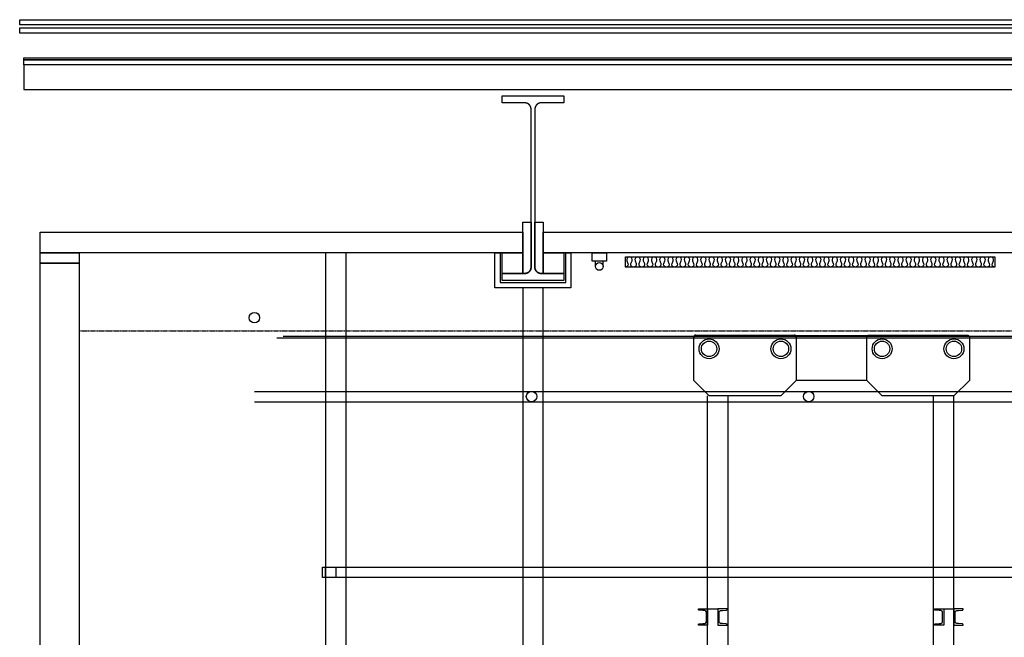
# Model space of a CAD drawing. Units: millimetres. Extents: x 21 to 2771, y -159 to 1139.
# Drawn here: x 21 to 501, y 821 to 1121 of the extents above; entities that cross this region are included whole.
import ezdxf

# ---------------------------------------------------------------- set-up
doc = ezdxf.new("R2010")
doc.units = ezdxf.units.MM
doc.linetypes.add('VECTORWORKS_DASH_06', pattern=[0.529154, 0.3175, -0.105807, 0.035269, -0.070577])
for name, color, linetype in [('00_INT_BLACK_BOX', 161, 'Continuous'), ('00_PASSERELLE__', 161, 'Continuous'), ('00_PONT_MOBILE', 161, 'Continuous'), ('00_REGIE', 161, 'Continuous'), ('00_STRUCTURE_I', 1, 'Continuous'), ('B_TON', 7, 'Continuous'), ('NONE', 7, 'Continuous')]:
    doc.layers.add(name, color=color, linetype=linetype)

msp = doc.modelspace()

# ---------------------------------------------------------------- linework, layer by layer
at = {"layer": '00_INT_BLACK_BOX', "color": 7, "linetype": 'Continuous'}
for points in [[(266.409, 1022.626), (270.484, 1022.626), (270.484, 1000.626), (270.484, 1000.608), (270.484, 1000.59), (270.484, 1000.571), (270.483, 1000.553), (270.483, 1000.535), (270.482, 1000.516), (270.481, 1000.498), (270.48, 1000.479), (270.479, 1000.461), (270.478, 1000.443), (270.477, 1000.424), (270.476, 1000.406), (270.475, 1000.388), (270.473, 1000.369), (270.471, 1000.351), (270.47, 1000.333), (270.468, 1000.314), (270.466, 1000.296), (270.464, 1000.278), (270.462, 1000.259), (270.459, 1000.241), (270.457, 1000.223), (270.454, 1000.205), (270.452, 1000.186), (270.449, 1000.168), (270.446, 1000.15), (270.443, 1000.132), (270.44, 1000.114), (270.437, 1000.096), (270.433, 1000.077), (270.43, 1000.059), (270.426, 1000.041), (270.423, 1000.023), (270.419, 1000.005), (270.415, 999.987), (270.411, 999.969), (270.407, 999.951), (270.403, 999.933), (270.399, 999.916), (270.394, 999.898), (270.39, 999.88), (270.385, 999.862), (270.38, 999.844), (270.375, 999.826), (270.371, 999.809), (270.365, 999.791), (270.36, 999.773), (270.355, 999.756), (270.35, 999.738), (270.344, 999.721), (270.338, 999.703), (270.333, 999.685), (270.327, 999.668), (270.321, 999.651), (270.315, 999.633), (270.309, 999.616), (270.303, 999.599), (270.296, 999.581), (270.29, 999.564), (270.283, 999.547), (270.276, 999.53), (270.27, 999.513), (270.263, 999.495), (270.256, 999.478), (270.249, 999.461), (270.242, 999.444), (270.234, 999.428), (270.227, 999.411), (270.219, 999.394), (270.212, 999.377), (270.204, 999.36), (270.196, 999.344), (270.188, 999.327), (270.18, 999.311), (270.172, 999.294), (270.164, 999.278), (270.156, 999.261), (270.147, 999.245), (270.139, 999.229), (270.13, 999.212), (270.121, 999.196), (270.112, 999.18), (270.104, 999.164), (270.094, 999.148), (270.085, 999.132), (270.076, 999.116), (270.067, 999.1), (270.057, 999.084), (270.048, 999.068), (270.038, 999.053), (270.029, 999.037), (270.019, 999.021), (270.009, 999.006), (269.999, 998.99), (269.989, 998.975), (269.979, 998.96), (269.968, 998.944), (269.958, 998.929), (269.948, 998.914), (269.937, 998.899), (269.926, 998.884), (269.916, 998.869), (269.905, 998.854), (269.894, 998.839), (269.883, 998.824), (269.872, 998.81), (269.861, 998.795), (269.849, 998.781), (269.838, 998.766), (269.826, 998.752), (269.815, 998.737), (269.803, 998.723), (269.792, 998.709), (269.78, 998.695), (269.768, 998.681), (269.756, 998.667), (269.744, 998.653), (269.732, 998.639), (269.719, 998.625), (269.707, 998.612), (269.695, 998.598), (269.682, 998.584), (269.67, 998.571), (269.657, 998.558), (269.644, 998.544), (269.631, 998.531), (269.619, 998.518), (269.606, 998.505), (269.593, 998.492), (269.579, 998.479), (269.566, 998.466), (269.553, 998.453), (269.54, 998.441), (269.526, 998.428), (269.513, 998.416), (269.499, 998.403), (269.485, 998.391), (269.471, 998.379), (269.458, 998.367), (269.444, 998.355), (269.43, 998.343), (269.416, 998.331), (269.402, 998.319), (269.387, 998.307), (269.373, 998.296), (269.359, 998.284), (269.344, 998.273), (269.33, 998.261), (269.315, 998.25), (269.301, 998.239), (269.286, 998.228), (269.271, 998.217), (269.257, 998.206), (269.242, 998.195), (269.227, 998.184), (269.212, 998.173), (269.197, 998.163), (269.181, 998.152), (269.166, 998.142), (269.151, 998.132), (269.136, 998.122), (269.12, 998.111), (269.105, 998.101), (269.089, 998.092), (269.074, 998.082), (269.058, 998.072), (269.042, 998.062), (269.027, 998.053), (269.011, 998.044), (268.995, 998.034), (268.979, 998.025), (268.963, 998.016), (268.947, 998.007), (268.931, 997.998), (268.915, 997.989), (268.898, 997.98), (268.882, 997.972), (268.866, 997.963), (268.849, 997.955), (268.833, 997.946), (268.817, 997.938), (268.8, 997.93), (268.783, 997.922), (268.767, 997.914), (268.75, 997.906), (268.733, 997.899), (268.717, 997.891), (268.7, 997.883), (268.683, 997.876), (268.666, 997.869), (268.649, 997.862), (268.632, 997.854), (268.615, 997.847), (268.598, 997.841), (268.581, 997.834), (268.564, 997.827), (268.547, 997.821), (268.529, 997.814), (268.512, 997.808), (268.495, 997.801), (268.477, 997.795), (268.46, 997.789), (268.443, 997.783), (268.425, 997.777), (268.408, 997.772), (268.39, 997.766), (268.373, 997.761), (268.355, 997.755), (268.337, 997.75), (268.32, 997.745), (268.302, 997.74), (268.284, 997.735), (268.266, 997.73), (268.249, 997.725), (268.231, 997.72), (268.213, 997.716), (268.195, 997.712), (268.177, 997.707), (268.159, 997.703), (268.141, 997.699), (268.123, 997.695), (268.105, 997.691), (268.087, 997.687), (268.069, 997.684), (268.051, 997.68), (268.033, 997.677), (268.015, 997.673), (267.997, 997.67), (267.979, 997.667), (267.961, 997.664), (267.942, 997.661), (267.924, 997.658), (267.906, 997.656), (267.888, 997.653), (267.87, 997.651), (267.851, 997.649), (267.833, 997.646), (267.815, 997.644), (267.796, 997.642), (267.778, 997.64), (267.76, 997.639), (267.741, 997.637), (267.723, 997.636), (267.705, 997.634), (267.686, 997.633), (267.668, 997.632), (267.65, 997.631), (267.631, 997.63), (267.613, 997.629), (267.594, 997.628), (267.576, 997.627), (267.558, 997.627), (267.539, 997.627), (267.521, 997.626), (267.502, 997.626), (267.484, 997.626), (266.409, 997.626)], [(276.409, 1022.626), (276.409, 997.626), (275.334, 997.626), (275.316, 997.626), (275.297, 997.626), (275.279, 997.627), (275.26, 997.627), (275.242, 997.627), (275.224, 997.628), (275.205, 997.629), (275.187, 997.63), (275.168, 997.631), (275.15, 997.632), (275.132, 997.633), (275.113, 997.634), (275.095, 997.636), (275.077, 997.637), (275.058, 997.639), (275.04, 997.64), (275.022, 997.642), (275.003, 997.644), (274.985, 997.646), (274.967, 997.649), (274.948, 997.651), (274.93, 997.653), (274.912, 997.656), (274.894, 997.658), (274.876, 997.661), (274.857, 997.664), (274.839, 997.667), (274.821, 997.67), (274.803, 997.673), (274.785, 997.677), (274.767, 997.68), (274.749, 997.684), (274.731, 997.687), (274.713, 997.691), (274.695, 997.695), (274.677, 997.699), (274.659, 997.703), (274.641, 997.707), (274.623, 997.712), (274.605, 997.716), (274.587, 997.72), (274.569, 997.725), (274.552, 997.73), (274.534, 997.735), (274.516, 997.74), (274.498, 997.745), (274.481, 997.75), (274.463, 997.755), (274.445, 997.761), (274.428, 997.766), (274.41, 997.772), (274.393, 997.777), (274.375, 997.783), (274.358, 997.789), (274.341, 997.795), (274.323, 997.801), (274.306, 997.808), (274.289, 997.814), (274.271, 997.821), (274.254, 997.827), (274.237, 997.834), (274.22, 997.841), (274.203, 997.847), (274.186, 997.854), (274.169, 997.862), (274.152, 997.869), (274.135, 997.876), (274.118, 997.883), (274.101, 997.891), (274.085, 997.899), (274.068, 997.906), (274.051, 997.914), (274.035, 997.922), (274.018, 997.93), (274.001, 997.938), (273.985, 997.946), (273.969, 997.955), (273.952, 997.963), (273.936, 997.972), (273.92, 997.98), (273.903, 997.989), (273.887, 997.998), (273.871, 998.007), (273.855, 998.016), (273.839, 998.025), (273.823, 998.034), (273.807, 998.044), (273.791, 998.053), (273.776, 998.062), (273.76, 998.072), (273.744, 998.082), (273.729, 998.092), (273.713, 998.101), (273.698, 998.111), (273.682, 998.122), (273.667, 998.132), (273.652, 998.142), (273.637, 998.152), (273.621, 998.163), (273.606, 998.173), (273.591, 998.184), (273.576, 998.195), (273.561, 998.206), (273.547, 998.217), (273.532, 998.228), (273.517, 998.239), (273.503, 998.25), (273.488, 998.261), (273.474, 998.273), (273.459, 998.284), (273.445, 998.296), (273.431, 998.307), (273.416, 998.319), (273.402, 998.331), (273.388, 998.343), (273.374, 998.355), (273.36, 998.367), (273.347, 998.379), (273.333, 998.391), (273.319, 998.403), (273.305, 998.416), (273.292, 998.428), (273.278, 998.441), (273.265, 998.453), (273.252, 998.466), (273.239, 998.479), (273.225, 998.492), (273.212, 998.505), (273.199, 998.518), (273.187, 998.531), (273.174, 998.544), (273.161, 998.558), (273.148, 998.571), (273.136, 998.584), (273.123, 998.598), (273.111, 998.612), (273.099, 998.625), (273.086, 998.639), (273.074, 998.653), (273.062, 998.667), (273.05, 998.681), (273.038, 998.695), (273.026, 998.709), (273.015, 998.723), (273.003, 998.737), (272.992, 998.752), (272.98, 998.766), (272.969, 998.781), (272.957, 998.795), (272.946, 998.81), (272.935, 998.824), (272.924, 998.839), (272.913, 998.854), (272.902, 998.869), (272.892, 998.884), (272.881, 998.899), (272.87, 998.914), (272.86, 998.929), (272.85, 998.944), (272.839, 998.96), (272.829, 998.975), (272.819, 998.99), (272.809, 999.006), (272.799, 999.021), (272.789, 999.037), (272.78, 999.053), (272.77, 999.068), (272.761, 999.084), (272.751, 999.1), (272.742, 999.116), (272.733, 999.132), (272.724, 999.148), (272.714, 999.164), (272.706, 999.18), (272.697, 999.196), (272.688, 999.212), (272.679, 999.229), (272.671, 999.245), (272.662, 999.261), (272.654, 999.278), (272.646, 999.294), (272.638, 999.311), (272.63, 999.327), (272.622, 999.344), (272.614, 999.36), (272.606, 999.377), (272.599, 999.394), (272.591, 999.411), (272.584, 999.428), (272.576, 999.444), (272.569, 999.461), (272.562, 999.478), (272.555, 999.495), (272.548, 999.513), (272.542, 999.53), (272.535, 999.547), (272.528, 999.564), (272.522, 999.581), (272.515, 999.599), (272.509, 999.616), (272.503, 999.633), (272.497, 999.651), (272.491, 999.668), (272.485, 999.685), (272.48, 999.703), (272.474, 999.721), (272.468, 999.738), (272.463, 999.756), (272.458, 999.773), (272.453, 999.791), (272.447, 999.809), (272.443, 999.826), (272.438, 999.844), (272.433, 999.862), (272.428, 999.88), (272.424, 999.898), (272.419, 999.916), (272.415, 999.933), (272.411, 999.951), (272.407, 999.969), (272.403, 999.987), (272.399, 1000.005), (272.395, 1000.023), (272.392, 1000.041), (272.388, 1000.059), (272.385, 1000.077), (272.381, 1000.096), (272.378, 1000.114), (272.375, 1000.132), (272.372, 1000.15), (272.369, 1000.168), (272.366, 1000.186), (272.364, 1000.205), (272.361, 1000.223), (272.359, 1000.241), (272.356, 1000.259), (272.354, 1000.278), (272.352, 1000.296), (272.35, 1000.314), (272.348, 1000.333), (272.347, 1000.351), (272.345, 1000.369), (272.343, 1000.388), (272.342, 1000.406), (272.341, 1000.424), (272.34, 1000.443), (272.339, 1000.461), (272.338, 1000.479), (272.337, 1000.498), (272.336, 1000.516), (272.335, 1000.535), (272.335, 1000.553), (272.334, 1000.571), (272.334, 1000.59), (272.334, 1000.608), (272.334, 1000.626), (272.334, 1022.626)], [(287.409, 993.126), (287.409, 1002.626), (287.409, 1007.629), (289.909, 1007.629), (289.909, 1002.626), (289.909, 990.626), (252.909, 990.626), (252.909, 1002.626), (252.909, 1007.629), (255.409, 1007.629), (255.409, 1002.626), (255.409, 993.126)]]:
    msp.add_lwpolyline(points, close=True, dxfattribs=at)
at = {"layer": '00_INT_BLACK_BOX', "color": 7, "linetype": 'Continuous', "flags": 128}
for points in [[(31.411, 1017.626), (266.409, 1017.626), (266.409, 1007.626), (31.411, 1007.626), (31.411, 1017.626)], [(276.409, 1017.626), (536.409, 1017.626), (536.409, 1007.626), (276.409, 1007.626), (276.409, 1017.626)], [(31.411, 1007.626), (50.411, 1007.626), (50.411, 1002.626), (31.411, 1002.626), (31.411, 1007.626)], [(256.409, 1007.629), (266.409, 1007.629), (266.409, 997.626), (256.409, 997.626), (256.409, 1007.629)], [(276.409, 1007.629), (286.409, 1007.629), (286.409, 997.626), (276.409, 997.626), (276.409, 1007.629)]]:
    msp.add_lwpolyline(points, close=True, dxfattribs=at)
at = {"layer": '00_INT_BLACK_BOX', "color": 9, "linetype": 'Continuous', "flags": 128}
msp.add_lwpolyline([(316.409, 1005.626), (496.409, 1005.626), (496.409, 1000.629), (316.409, 1000.629), (316.409, 1005.626)], close=True, dxfattribs=at)
msp.add_lwpolyline([(496.409, 1000.629, -0.5306424), (495.152, 1002.486), (495.666, 1003.769, 0.5306424), (494.409, 1005.626, 0.5306424), (493.152, 1003.769), (493.666, 1002.486, -0.5306424), (492.409, 1000.629, -0.5306424), (491.152, 1002.486), (491.666, 1003.769, 0.5306424), (490.409, 1005.626, 0.5306424), (489.152, 1003.769), (489.666, 1002.486, -0.5306424), (488.409, 1000.629, -0.5306424), (487.152, 1002.486), (487.666, 1003.769, 0.5306424), (486.409, 1005.626, 0.5306424), (485.152, 1003.769), (485.666, 1002.486, -0.5306424), (484.409, 1000.629, -0.5306424), (483.152, 1002.486), (483.666, 1003.769, 0.5306424), (482.409, 1005.626, 0.5306424), (481.152, 1003.769), (481.666, 1002.486, -0.5306424), (480.409, 1000.629, -0.5306424), (479.152, 1002.486), (479.666, 1003.769, 0.5306424), (478.409, 1005.626, 0.5306424), (477.152, 1003.769), (477.666, 1002.486, -0.5306424), (476.409, 1000.629, -0.5306424), (475.152, 1002.486), (475.666, 1003.769, 0.5306424), (474.409, 1005.626, 0.5306424), (473.152, 1003.769), (473.666, 1002.486, -0.5306424), (472.409, 1000.629, -0.5306424), (471.152, 1002.486), (471.666, 1003.769, 0.5306424), (470.409, 1005.626, 0.5306424), (469.152, 1003.769), (469.666, 1002.486, -0.5306424), (468.409, 1000.629, -0.5306424), (467.152, 1002.486), (467.666, 1003.769, 0.5306424), (466.409, 1005.626, 0.5306424), (465.152, 1003.769), (465.666, 1002.486, -0.5306424), (464.409, 1000.629, -0.5306424), (463.152, 1002.486), (463.666, 1003.769, 0.5306424), (462.409, 1005.626, 0.5306424), (461.152, 1003.769), (461.666, 1002.486, -0.5306424), (460.409, 1000.629, -0.5306424), (459.152, 1002.486), (459.666, 1003.769, 0.5306424), (458.409, 1005.626, 0.5306424), (457.152, 1003.769), (457.666, 1002.486, -0.5306424), (456.409, 1000.629, -0.5306424), (455.152, 1002.486), (455.666, 1003.769, 0.5306424), (454.409, 1005.626, 0.5306424), (453.152, 1003.769), (453.666, 1002.486, -0.5306424), (452.409, 1000.629, -0.5306424), (451.152, 1002.486), (451.666, 1003.769, 0.5306424), (450.409, 1005.626, 0.5306424), (449.152, 1003.769), (449.666, 1002.486, -0.5306424), (448.409, 1000.629, -0.5306424), (447.152, 1002.486), (447.666, 1003.769, 0.5306424), (446.409, 1005.626, 0.5306424), (445.152, 1003.769), (445.666, 1002.486, -0.5306424), (444.409, 1000.629, -0.5306424), (443.152, 1002.486), (443.666, 1003.769, 0.5306424), (442.409, 1005.626, 0.5306424), (441.152, 1003.769), (441.666, 1002.486, -0.5306424), (440.409, 1000.629, -0.5306424), (439.152, 1002.486), (439.666, 1003.769, 0.5306424), (438.409, 1005.626, 0.5306424), (437.152, 1003.769), (437.666, 1002.486, -0.5306424), (436.409, 1000.629, -0.5306424), (435.152, 1002.486), (435.666, 1003.769, 0.5306424), (434.409, 1005.626, 0.5306424), (433.152, 1003.769), (433.666, 1002.486, -0.5306424), (432.409, 1000.629, -0.5306424), (431.152, 1002.486), (431.666, 1003.769, 0.5306424), (430.409, 1005.626, 0.5306424), (429.152, 1003.769), (429.666, 1002.486, -0.5306424), (428.409, 1000.629, -0.5306424), (427.152, 1002.486), (427.666, 1003.769, 0.5306424), (426.409, 1005.626, 0.5306424), (425.152, 1003.769), (425.666, 1002.486, -0.5306424), (424.409, 1000.629, -0.5306424), (423.152, 1002.486), (423.666, 1003.769, 0.5306424), (422.409, 1005.626, 0.5306424), (421.152, 1003.769), (421.666, 1002.486, -0.5306424), (420.409, 1000.629, -0.5306424), (419.152, 1002.486), (419.666, 1003.769, 0.5306424), (418.409, 1005.626, 0.5306424), (417.152, 1003.769), (417.666, 1002.486, -0.5306424), (416.409, 1000.629, -0.5306424), (415.152, 1002.486), (415.666, 1003.769, 0.5306424), (414.409, 1005.626, 0.5306424), (413.152, 1003.769), (413.666, 1002.486, -0.5306424), (412.409, 1000.629, -0.5306424), (411.152, 1002.486), (411.666, 1003.769, 0.5306424), (410.409, 1005.626, 0.5306424), (409.152, 1003.769), (409.666, 1002.486, -0.5306424), (408.409, 1000.629, -0.5306424), (407.152, 1002.486), (407.666, 1003.769, 0.5306424), (406.409, 1005.626, 0.5306424), (405.152, 1003.769), (405.666, 1002.486, -0.5306424), (404.409, 1000.629, -0.5306424), (403.152, 1002.486), (403.666, 1003.769, 0.5306424), (402.409, 1005.626, 0.5306424), (401.152, 1003.769), (401.666, 1002.486, -0.5306424), (400.409, 1000.629, -0.5306424), (399.152, 1002.486), (399.666, 1003.769, 0.5306424), (398.409, 1005.626, 0.5306424), (397.152, 1003.769), (397.666, 1002.486, -0.5306424), (396.409, 1000.629, -0.5306424), (395.152, 1002.486), (395.666, 1003.769, 0.5306424), (394.409, 1005.626, 0.5306424), (393.152, 1003.769), (393.666, 1002.486, -0.5306424), (392.409, 1000.629, -0.5306424), (391.152, 1002.486), (391.666, 1003.769, 0.5306424), (390.409, 1005.626, 0.5306424), (389.152, 1003.769), (389.666, 1002.486, -0.5306424), (388.409, 1000.629, -0.5306424), (387.152, 1002.486), (387.666, 1003.769, 0.5306424), (386.409, 1005.626, 0.5306424), (385.152, 1003.769), (385.666, 1002.486, -0.5306424), (384.409, 1000.629, -0.5306424), (383.152, 1002.486), (383.666, 1003.769, 0.5306424), (382.409, 1005.626, 0.5306424), (381.152, 1003.769), (381.666, 1002.486, -0.5306424), (380.409, 1000.629, -0.5306424), (379.152, 1002.486), (379.666, 1003.769, 0.5306424), (378.409, 1005.626, 0.5306424), (377.152, 1003.769), (377.666, 1002.486, -0.5306424), (376.409, 1000.629, -0.5306424), (375.152, 1002.486), (375.666, 1003.769, 0.5306424), (374.409, 1005.626, 0.5306424), (373.152, 1003.769), (373.666, 1002.486, -0.5306424), (372.409, 1000.629, -0.5306424), (371.152, 1002.486), (371.666, 1003.769, 0.5306424), (370.409, 1005.626, 0.5306424), (369.152, 1003.769), (369.666, 1002.486, -0.5306424), (368.409, 1000.629, -0.5306424), (367.152, 1002.486), (367.666, 1003.769, 0.5306424), (366.409, 1005.626, 0.5306424), (365.152, 1003.769), (365.666, 1002.486, -0.5306424), (364.409, 1000.629, -0.5306424), (363.152, 1002.486), (363.666, 1003.769, 0.5306424), (362.409, 1005.626, 0.5306424), (361.152, 1003.769), (361.666, 1002.486, -0.5306424), (360.409, 1000.629, -0.5306424), (359.152, 1002.486), (359.666, 1003.769, 0.5306424), (358.409, 1005.626, 0.5306424), (357.152, 1003.769), (357.666, 1002.486, -0.5306424), (356.409, 1000.629, -0.5306424), (355.152, 1002.486), (355.666, 1003.769, 0.5306424), (354.409, 1005.626, 0.5306424), (353.152, 1003.769), (353.666, 1002.486, -0.5306424), (352.409, 1000.629, -0.5306424), (351.152, 1002.486), (351.666, 1003.769, 0.5306424), (350.409, 1005.626, 0.5306424), (349.152, 1003.769), (349.666, 1002.486, -0.5306424), (348.409, 1000.629, -0.5306424), (347.152, 1002.486), (347.666, 1003.769, 0.5306424), (346.409, 1005.626, 0.5306424), (345.152, 1003.769), (345.666, 1002.486, -0.5306424), (344.409, 1000.629, -0.5306424), (343.152, 1002.486), (343.666, 1003.769, 0.5306424), (342.409, 1005.626, 0.5306424), (341.152, 1003.769), (341.666, 1002.486, -0.5306424), (340.409, 1000.629, -0.5306424), (339.152, 1002.486), (339.666, 1003.769, 0.5306424), (338.409, 1005.626, 0.5306424), (337.152, 1003.769), (337.666, 1002.486, -0.5306424), (336.409, 1000.629, -0.5306424), (335.152, 1002.486), (335.666, 1003.769, 0.5306424), (334.409, 1005.626, 0.5306424), (333.152, 1003.769), (333.666, 1002.486, -0.5306424), (332.409, 1000.629, -0.5306424), (331.152, 1002.486), (331.666, 1003.769, 0.5306424), (330.409, 1005.626, 0.5306424), (329.152, 1003.769), (329.666, 1002.486, -0.5306424), (328.409, 1000.629, -0.5306424), (327.152, 1002.486), (327.666, 1003.769, 0.5306424), (326.409, 1005.626, 0.5306424), (325.152, 1003.769), (325.666, 1002.486, -0.5306424), (324.409, 1000.629, -0.5306424), (323.152, 1002.486), (323.666, 1003.769, 0.5306424), (322.409, 1005.626, 0.5306424), (321.152, 1003.769), (321.666, 1002.486, -0.5306424), (320.409, 1000.629, -0.5306424), (319.152, 1002.486), (319.666, 1003.769, 0.5306424), (318.409, 1005.626, 0.5306424), (317.152, 1003.769), (317.666, 1002.486, -0.5306424), (316.409, 1000.629, -0.5306424)], format="xyb", dxfattribs=at)
at = {"layer": '00_PASSERELLE__', "color": 7, "linetype": 'Continuous'}
msp.add_lwpolyline([(170.413, 1007.659), (170.413, 762.156), (180.415, 762.156), (180.415, 1007.659)], close=True, dxfattribs=at)
at = {"layer": '00_PASSERELLE__', "color": 9, "linetype": 'Continuous'}
msp.add_lwpolyline([(266.411, 990.626), (266.411, 435.123), (276.411, 435.123), (276.411, 990.626)], dxfattribs=at)
msp.add_lwpolyline([(168.846, 854.588), (536.411, 854.588), (536.411, 849.658), (168.846, 849.658)], close=True, dxfattribs=at)
at = {"layer": '00_PONT_MOBILE', "linetype": 'Continuous'}
for p, q in [((349.681, 945.576), (349.681, 966.571)), ((350.681, 967.571), (398.681, 967.571)), ((434.234, 967.278), (399.389, 967.278)), ((399.681, 966.571), (399.681, 945.576)), ((433.956, 945.576), (433.956, 966.571)), ((434.956, 967.571), (482.956, 967.571)), ((483.956, 966.571), (483.956, 945.576)), ((349.681, 945.576), (357.181, 938.076)), ((399.681, 945.576), (392.181, 938.076)), ((433.956, 945.576), (399.681, 945.576)), ((433.956, 945.576), (441.456, 938.076)), ((483.956, 945.576), (476.456, 938.076)), ((356.456, 785.706), (356.456, 938.076)), ((392.181, 938.076), (357.181, 938.076)), ((366.456, 765.533), (366.456, 938.076)), ((476.456, 938.076), (441.456, 938.076)), ((466.456, 744.876), (466.456, 938.076)), ((476.456, 785.771), (476.456, 938.076)), ((356.456, 834.376), (361.456, 834.376)), ((471.456, 834.376), (476.456, 834.376))]:
    msp.add_line(p, q, dxfattribs=at)
for points in [[(433.956, 966.571), (433.957, 966.595), (433.958, 966.62), (433.959, 966.644), (433.961, 966.669), (433.964, 966.693), (433.967, 966.718), (433.971, 966.742), (433.976, 966.766), (433.981, 966.79), (433.986, 966.814), (433.993, 966.838), (433.999, 966.861), (434.007, 966.885), (434.015, 966.908), (434.023, 966.931), (434.032, 966.954), (434.042, 966.976), (434.052, 966.999), (434.063, 967.021), (434.074, 967.042), (434.086, 967.064), (434.099, 967.085), (434.111, 967.106), (434.125, 967.127), (434.139, 967.147), (434.153, 967.167), (434.168, 967.186), (434.183, 967.205), (434.199, 967.224), (434.215, 967.243), (434.232, 967.261), (434.249, 967.278), (434.267, 967.295), (434.285, 967.312), (434.303, 967.328), (434.322, 967.344), (434.341, 967.359), (434.361, 967.374), (434.38, 967.389), (434.401, 967.403), (434.421, 967.416), (434.442, 967.429), (434.463, 967.441), (434.485, 967.453), (434.507, 967.464), (434.529, 967.475), (434.551, 967.485), (434.574, 967.495), (434.596, 967.504), (434.619, 967.513), (434.643, 967.521), (434.666, 967.528), (434.69, 967.535), (434.713, 967.541), (434.737, 967.547), (434.761, 967.552), (434.785, 967.556), (434.81, 967.56), (434.834, 967.564), (434.858, 967.566), (434.883, 967.568), (434.907, 967.57), (434.932, 967.571), (434.956, 967.571)], [(482.956, 967.571), (482.981, 967.571), (483.005, 967.57), (483.03, 967.568), (483.054, 967.566), (483.079, 967.564), (483.103, 967.56), (483.127, 967.556), (483.151, 967.552), (483.175, 967.547), (483.199, 967.541), (483.223, 967.535), (483.247, 967.528), (483.27, 967.521), (483.293, 967.513), (483.316, 967.504), (483.339, 967.495), (483.362, 967.485), (483.384, 967.475), (483.406, 967.464), (483.428, 967.453), (483.449, 967.441), (483.471, 967.429), (483.491, 967.416), (483.512, 967.403), (483.532, 967.389), (483.552, 967.374), (483.572, 967.359), (483.591, 967.344), (483.61, 967.328), (483.628, 967.312), (483.646, 967.295), (483.664, 967.278), (483.681, 967.261), (483.697, 967.243), (483.714, 967.224), (483.729, 967.205), (483.745, 967.186), (483.76, 967.167), (483.774, 967.147), (483.788, 967.127), (483.801, 967.106), (483.814, 967.085), (483.827, 967.064), (483.838, 967.042), (483.85, 967.021), (483.86, 966.999), (483.871, 966.976), (483.88, 966.954), (483.889, 966.931), (483.898, 966.908), (483.906, 966.885), (483.913, 966.861), (483.92, 966.838), (483.926, 966.814), (483.932, 966.79), (483.937, 966.766), (483.942, 966.742), (483.946, 966.718), (483.949, 966.693), (483.952, 966.669), (483.954, 966.644), (483.955, 966.62), (483.956, 966.595), (483.956, 966.571)]]:
    msp.add_lwpolyline(points, dxfattribs=at)
at = {"layer": '00_PONT_MOBILE', "linetype": 'Continuous', "flags": 128}
for points in [[(356.456, 826.376), (351.956, 826.376), (351.956, 826.627), (351.956, 826.627, -0.3916252), (352.324, 827.025), (352.324, 827.025), (354.206, 827.176), (355.12, 827.279), (355.12, 827.279, 0.3916261), (355.856, 828.076), (355.856, 828.076), (355.856, 832.676), (355.856, 832.676, 0.3906043), (355.12, 833.474), (355.12, 833.474), (354.206, 833.576), (352.324, 833.727), (352.323, 833.727, -0.4399974), (351.956, 834.125), (351.956, 834.125), (351.956, 834.376), (356.456, 834.376), (356.456, 826.376)], [(361.456, 826.376), (365.956, 826.376), (365.956, 826.627), (365.956, 826.627, 0.3916252), (365.588, 827.025), (365.588, 827.025), (363.706, 827.176), (362.792, 827.279), (362.792, 827.279, -0.3909343), (362.056, 828.076), (362.056, 828.076), (362.056, 832.676), (362.056, 832.676, -0.3912946), (362.792, 833.474), (362.792, 833.474), (363.706, 833.576), (365.588, 833.727), (365.588, 833.727, 0.4408107), (365.956, 834.125), (365.956, 834.125), (365.956, 834.376), (361.456, 834.376), (361.456, 826.376)], [(471.456, 826.376), (466.956, 826.376), (466.956, 826.627), (466.956, 826.627, -0.3916252), (467.324, 827.025), (467.324, 827.025), (469.206, 827.176), (470.12, 827.279), (470.12, 827.279, 0.3916261), (470.856, 828.076), (470.856, 828.076), (470.856, 832.676), (470.856, 832.676, 0.3906043), (470.12, 833.474), (470.12, 833.474), (469.206, 833.576), (467.324, 833.727), (467.323, 833.727, -0.4399974), (466.956, 834.125), (466.956, 834.125), (466.956, 834.376), (471.456, 834.376), (471.456, 826.376)], [(476.456, 826.376), (480.956, 826.376), (480.956, 826.627), (480.956, 826.627, 0.3916252), (480.588, 827.025), (480.588, 827.025), (478.706, 827.176), (477.792, 827.279), (477.792, 827.279, -0.3909343), (477.056, 828.076), (477.056, 828.076), (477.056, 832.676), (477.056, 832.676, -0.3912946), (477.792, 833.474), (477.792, 833.474), (478.706, 833.576), (480.588, 833.727), (480.588, 833.727, 0.4408107), (480.956, 834.125), (480.956, 834.125), (480.956, 834.376), (476.456, 834.376), (476.456, 826.376)]]:
    msp.add_lwpolyline(points, format="xyb", close=True, dxfattribs=at)
at = {"layer": '00_PONT_MOBILE', "linetype": 'Continuous'}
for centre, radius in [((357.181, 960.926), 4.85), ((357.181, 960.926), 3.75), ((392.181, 960.926), 4.85), ((392.181, 960.926), 3.75), ((441.456, 960.926), 4.85), ((441.456, 960.926), 3.75), ((476.456, 960.926), 4.85), ((476.456, 960.926), 3.75)]:
    msp.add_circle(centre, radius, dxfattribs=at)
msp.add_arc((350.681, 966.571), 1, 90, 180, dxfattribs=at)
at = {"layer": '00_PONT_MOBILE', "color": 9, "linetype": 'Continuous'}
msp.add_arc((398.681, 966.571), 1, 0, 90, dxfattribs=at)
at = {"layer": '00_REGIE', "color": 9, "linetype": 'Continuous', "flags": 128}
msp.add_lwpolyline([(170.413, 854.573), (175.413, 854.573), (175.413, 849.573), (170.413, 849.573), (170.413, 854.573)], close=True, dxfattribs=at)
at = {"layer": '00_STRUCTURE_I', "color": 9, "linetype": 'Continuous'}
for p, q in [((301.86, 1001.029), (301.86, 1003.629)), ((305.66, 1001.029), (305.66, 1003.629)), ((2649.406, 966.076), (146.681, 966.076)), ((2652.406, 966.926), (149.681, 966.926)), ((135.726, 940.226), (2652.406, 940.226)), ((135.726, 935.126), (2652.406, 935.126))]:
    msp.add_line(p, q, dxfattribs=at)
at = {"layer": '00_STRUCTURE_I', "color": 9, "linetype": 'Continuous', "flags": 128}
msp.add_lwpolyline([(300.26, 1007.629), (307.26, 1007.629), (307.26, 1003.629), (300.26, 1003.629), (300.26, 1007.629)], close=True, dxfattribs=at)
at = {"layer": '00_STRUCTURE_I', "color": 9, "linetype": 'Continuous'}
for centre, radius in [((303.76, 1001.029), 1.9), ((135.726, 976.076), 2.55), ((270.726, 937.676), 2.55), ((405.726, 937.676), 2.55)]:
    msp.add_circle(centre, radius, dxfattribs=at)
at = {"layer": 'B_TON', "color": 7, "linetype": 'VECTORWORKS_DASH_06'}
msp.add_line((50.411, 969.626), (2651.744, 969.626), dxfattribs=at)
at = {"layer": 'B_TON', "color": 7, "linetype": 'Continuous', "flags": 128}
for points in [[(21.411, 1121.126), (1871.408, 1121.126), (1871.408, 1118.626), (21.411, 1118.626), (21.411, 1121.126)], [(21.411, 1117.126), (1871.408, 1117.126), (1871.408, 1114.626), (21.411, 1114.626), (21.411, 1117.126)], [(31.411, 1002.626), (50.411, 1002.626), (50.411, 45.126), (31.411, 45.126), (31.411, 1002.626)]]:
    msp.add_lwpolyline(points, close=True, dxfattribs=at)
at = {"layer": 'NONE', "color": 7, "linetype": 'Continuous', "flags": 128}
for points in [[(23.411, 1102.626), (1871.408, 1102.626), (1871.408, 1101.626), (23.411, 1101.626), (23.411, 1102.626)], [(23.411, 1101.626), (1871.408, 1101.626), (1871.408, 1099.126), (23.411, 1099.126), (23.411, 1101.626)]]:
    msp.add_lwpolyline(points, close=True, dxfattribs=at)
at = {"layer": 'NONE', "color": 7, "linetype": 'Continuous'}
for points in [[(23.411, 1099.126), (23.411, 1087.126), (2685.406, 1087.126), (2685.406, 1099.126)], [(270.484, 1077.662), (270.484, 1077.681), (270.483, 1077.699), (270.483, 1077.717), (270.482, 1077.736), (270.481, 1077.754), (270.48, 1077.773), (270.479, 1077.791), (270.478, 1077.809), (270.477, 1077.828), (270.476, 1077.846), (270.475, 1077.864), (270.473, 1077.883), (270.471, 1077.901), (270.47, 1077.919), (270.468, 1077.938), (270.466, 1077.956), (270.464, 1077.974), (270.462, 1077.993), (270.459, 1078.011), (270.457, 1078.029), (270.454, 1078.047), (270.452, 1078.066), (270.449, 1078.084), (270.446, 1078.102), (270.443, 1078.12), (270.44, 1078.138), (270.437, 1078.156), (270.433, 1078.175), (270.43, 1078.193), (270.426, 1078.211), (270.423, 1078.229), (270.419, 1078.247), (270.415, 1078.265), (270.411, 1078.283), (270.407, 1078.301), (270.403, 1078.319), (270.399, 1078.336), (270.394, 1078.354), (270.39, 1078.372), (270.385, 1078.39), (270.38, 1078.408), (270.375, 1078.426), (270.371, 1078.443), (270.365, 1078.461), (270.36, 1078.479), (270.355, 1078.496), (270.35, 1078.514), (270.344, 1078.531), (270.338, 1078.549), (270.333, 1078.567), (270.327, 1078.584), (270.321, 1078.601), (270.315, 1078.619), (270.309, 1078.636), (270.303, 1078.653), (270.296, 1078.671), (270.29, 1078.688), (270.283, 1078.705), (270.276, 1078.722), (270.27, 1078.739), (270.263, 1078.757), (270.256, 1078.774), (270.249, 1078.791), (270.242, 1078.808), (270.234, 1078.824), (270.227, 1078.841), (270.219, 1078.858), (270.212, 1078.875), (270.204, 1078.892), (270.196, 1078.908), (270.188, 1078.925), (270.18, 1078.941), (270.172, 1078.958), (270.164, 1078.974), (270.156, 1078.991), (270.147, 1079.007), (270.139, 1079.023), (270.13, 1079.04), (270.121, 1079.056), (270.112, 1079.072), (270.104, 1079.088), (270.094, 1079.104), (270.085, 1079.12), (270.076, 1079.136), (270.067, 1079.152), (270.057, 1079.168), (270.048, 1079.184), (270.038, 1079.199), (270.029, 1079.215), (270.019, 1079.231), (270.009, 1079.246), (269.999, 1079.262), (269.989, 1079.277), (269.979, 1079.292), (269.968, 1079.308), (269.958, 1079.323), (269.948, 1079.338), (269.937, 1079.353), (269.926, 1079.368), (269.916, 1079.383), (269.905, 1079.398), (269.894, 1079.413), (269.883, 1079.428), (269.872, 1079.442), (269.861, 1079.457), (269.849, 1079.471), (269.838, 1079.486), (269.826, 1079.5), (269.815, 1079.515), (269.803, 1079.529), (269.792, 1079.543), (269.78, 1079.557), (269.768, 1079.571), (269.756, 1079.585), (269.744, 1079.599), (269.732, 1079.613), (269.719, 1079.627), (269.707, 1079.64), (269.695, 1079.654), (269.682, 1079.668), (269.67, 1079.681), (269.657, 1079.694), (269.644, 1079.708), (269.631, 1079.721), (269.619, 1079.734), (269.606, 1079.747), (269.593, 1079.76), (269.579, 1079.773), (269.566, 1079.786), (269.553, 1079.799), (269.54, 1079.811), (269.526, 1079.824), (269.513, 1079.836), (269.499, 1079.849), (269.485, 1079.861), (269.471, 1079.873), (269.458, 1079.885), (269.444, 1079.897), (269.43, 1079.909), (269.416, 1079.921), (269.402, 1079.933), (269.387, 1079.945), (269.373, 1079.956), (269.359, 1079.968), (269.344, 1079.979), (269.33, 1079.991), (269.315, 1080.002), (269.301, 1080.013), (269.286, 1080.024), (269.271, 1080.035), (269.257, 1080.046), (269.242, 1080.057), (269.227, 1080.068), (269.212, 1080.079), (269.197, 1080.089), (269.181, 1080.1), (269.166, 1080.11), (269.151, 1080.12), (269.136, 1080.13), (269.12, 1080.141), (269.105, 1080.151), (269.089, 1080.16), (269.074, 1080.17), (269.058, 1080.18), (269.042, 1080.19), (269.027, 1080.199), (269.011, 1080.208), (268.995, 1080.218), (268.979, 1080.227), (268.963, 1080.236), (268.947, 1080.245), (268.931, 1080.254), (268.915, 1080.263), (268.898, 1080.272), (268.882, 1080.28), (268.866, 1080.289), (268.849, 1080.297), (268.833, 1080.306), (268.817, 1080.314), (268.8, 1080.322), (268.783, 1080.33), (268.767, 1080.338), (268.75, 1080.346), (268.733, 1080.353), (268.717, 1080.361), (268.7, 1080.369), (268.683, 1080.376), (268.666, 1080.383), (268.649, 1080.39), (268.632, 1080.398), (268.615, 1080.405), (268.598, 1080.411), (268.581, 1080.418), (268.564, 1080.425), (268.547, 1080.431), (268.529, 1080.438), (268.512, 1080.444), (268.495, 1080.451), (268.477, 1080.457), (268.46, 1080.463), (268.443, 1080.469), (268.425, 1080.475), (268.408, 1080.48), (268.39, 1080.486), (268.373, 1080.491), (268.355, 1080.497), (268.337, 1080.502), (268.32, 1080.507), (268.302, 1080.512), (268.284, 1080.517), (268.266, 1080.522), (268.249, 1080.527), (268.231, 1080.532), (268.213, 1080.536), (268.195, 1080.54), (268.177, 1080.545), (268.159, 1080.549), (268.141, 1080.553), (268.123, 1080.557), (268.105, 1080.561), (268.087, 1080.565), (268.069, 1080.568), (268.051, 1080.572), (268.033, 1080.575), (268.015, 1080.579), (267.997, 1080.582), (267.979, 1080.585), (267.961, 1080.588), (267.942, 1080.591), (267.924, 1080.594), (267.906, 1080.596), (267.888, 1080.599), (267.87, 1080.601), (267.851, 1080.603), (267.833, 1080.606), (267.815, 1080.608), (267.796, 1080.61), (267.778, 1080.612), (267.76, 1080.613), (267.741, 1080.615), (267.723, 1080.616), (267.705, 1080.618), (267.686, 1080.619), (267.668, 1080.62), (267.65, 1080.621), (267.631, 1080.622), (267.613, 1080.623), (267.594, 1080.624), (267.576, 1080.625), (267.558, 1080.625), (267.539, 1080.625), (267.521, 1080.626), (267.502, 1080.626), (267.484, 1080.626), (256.409, 1080.626), (256.409, 1084.126), (271.409, 1084.126), (286.409, 1084.126), (286.409, 1080.626), (275.334, 1080.626), (275.316, 1080.626), (275.297, 1080.626), (275.279, 1080.625), (275.26, 1080.625), (275.242, 1080.625), (275.224, 1080.624), (275.205, 1080.623), (275.187, 1080.622), (275.168, 1080.621), (275.15, 1080.62), (275.132, 1080.619), (275.113, 1080.618), (275.095, 1080.616), (275.077, 1080.615), (275.058, 1080.613), (275.04, 1080.612), (275.022, 1080.61), (275.003, 1080.608), (274.985, 1080.606), (274.967, 1080.603), (274.948, 1080.601), (274.93, 1080.599), (274.912, 1080.596), (274.894, 1080.594), (274.876, 1080.591), (274.857, 1080.588), (274.839, 1080.585), (274.821, 1080.582), (274.803, 1080.579), (274.785, 1080.575), (274.767, 1080.572), (274.749, 1080.568), (274.731, 1080.565), (274.713, 1080.561), (274.695, 1080.557), (274.677, 1080.553), (274.659, 1080.549), (274.641, 1080.545), (274.623, 1080.54), (274.605, 1080.536), (274.587, 1080.532), (274.569, 1080.527), (274.552, 1080.522), (274.534, 1080.517), (274.516, 1080.512), (274.498, 1080.507), (274.481, 1080.502), (274.463, 1080.497), (274.445, 1080.491), (274.428, 1080.486), (274.41, 1080.48), (274.393, 1080.475), (274.375, 1080.469), (274.358, 1080.463), (274.341, 1080.457), (274.323, 1080.451), (274.306, 1080.444), (274.289, 1080.438), (274.271, 1080.431), (274.254, 1080.425), (274.237, 1080.418), (274.22, 1080.411), (274.203, 1080.405), (274.186, 1080.398), (274.169, 1080.39), (274.152, 1080.383), (274.135, 1080.376), (274.118, 1080.369), (274.101, 1080.361), (274.085, 1080.353), (274.068, 1080.346), (274.051, 1080.338), (274.035, 1080.33), (274.018, 1080.322), (274.001, 1080.314), (273.985, 1080.306), (273.969, 1080.297), (273.952, 1080.289), (273.936, 1080.28), (273.92, 1080.272), (273.903, 1080.263), (273.887, 1080.254), (273.871, 1080.245), (273.855, 1080.236), (273.839, 1080.227), (273.823, 1080.218), (273.807, 1080.208), (273.791, 1080.199), (273.776, 1080.19), (273.76, 1080.18), (273.744, 1080.17), (273.729, 1080.16), (273.713, 1080.151), (273.698, 1080.141), (273.682, 1080.13), (273.667, 1080.12), (273.652, 1080.11), (273.637, 1080.1), (273.621, 1080.089), (273.606, 1080.079), (273.591, 1080.068), (273.576, 1080.057), (273.561, 1080.046), (273.547, 1080.035), (273.532, 1080.024), (273.517, 1080.013), (273.503, 1080.002), (273.488, 1079.991), (273.474, 1079.979), (273.459, 1079.968), (273.445, 1079.956), (273.431, 1079.945), (273.416, 1079.933), (273.402, 1079.921), (273.388, 1079.909), (273.374, 1079.897), (273.36, 1079.885), (273.347, 1079.873), (273.333, 1079.861), (273.319, 1079.849), (273.305, 1079.836), (273.292, 1079.824), (273.278, 1079.811), (273.265, 1079.799), (273.252, 1079.786), (273.239, 1079.773), (273.225, 1079.76), (273.212, 1079.747), (273.199, 1079.734), (273.187, 1079.721), (273.174, 1079.708), (273.161, 1079.694), (273.148, 1079.681), (273.136, 1079.668), (273.123, 1079.654), (273.111, 1079.64), (273.099, 1079.627), (273.086, 1079.613), (273.074, 1079.599), (273.062, 1079.585), (273.05, 1079.571), (273.038, 1079.557), (273.026, 1079.543), (273.015, 1079.529), (273.003, 1079.515), (272.992, 1079.5), (272.98, 1079.486), (272.969, 1079.471), (272.957, 1079.457), (272.946, 1079.442), (272.935, 1079.428), (272.924, 1079.413), (272.913, 1079.398), (272.902, 1079.383), (272.892, 1079.368), (272.881, 1079.353), (272.87, 1079.338), (272.86, 1079.323), (272.85, 1079.308), (272.839, 1079.292), (272.829, 1079.277), (272.819, 1079.262), (272.809, 1079.246), (272.799, 1079.231), (272.789, 1079.215), (272.78, 1079.199), (272.77, 1079.184), (272.761, 1079.168), (272.751, 1079.152), (272.742, 1079.136), (272.733, 1079.12), (272.724, 1079.104), (272.714, 1079.088), (272.706, 1079.072), (272.697, 1079.056), (272.688, 1079.04), (272.679, 1079.023), (272.671, 1079.007), (272.662, 1078.991), (272.654, 1078.974), (272.646, 1078.958), (272.638, 1078.941), (272.63, 1078.925), (272.622, 1078.908), (272.614, 1078.892), (272.606, 1078.875), (272.599, 1078.858), (272.591, 1078.841), (272.584, 1078.824), (272.576, 1078.808), (272.569, 1078.791), (272.562, 1078.774), (272.555, 1078.757), (272.548, 1078.739), (272.542, 1078.722), (272.535, 1078.705), (272.528, 1078.688), (272.522, 1078.671), (272.515, 1078.653), (272.509, 1078.636), (272.503, 1078.619), (272.497, 1078.601), (272.491, 1078.584), (272.485, 1078.567), (272.48, 1078.549), (272.474, 1078.531), (272.468, 1078.514), (272.463, 1078.496), (272.458, 1078.479), (272.453, 1078.461), (272.447, 1078.443), (272.443, 1078.426), (272.438, 1078.408), (272.433, 1078.39), (272.428, 1078.372), (272.424, 1078.354), (272.419, 1078.336), (272.415, 1078.319), (272.411, 1078.301), (272.407, 1078.283), (272.403, 1078.265), (272.399, 1078.247), (272.395, 1078.229), (272.392, 1078.211), (272.388, 1078.193), (272.385, 1078.175), (272.381, 1078.156), (272.378, 1078.138), (272.375, 1078.12), (272.372, 1078.102), (272.369, 1078.084), (272.366, 1078.066), (272.364, 1078.047), (272.361, 1078.029), (272.359, 1078.011), (272.356, 1077.993), (272.354, 1077.974), (272.352, 1077.956), (272.35, 1077.938), (272.348, 1077.919), (272.347, 1077.901), (272.345, 1077.883), (272.343, 1077.864), (272.342, 1077.846), (272.341, 1077.828), (272.34, 1077.809), (272.339, 1077.791), (272.338, 1077.773), (272.337, 1077.754), (272.336, 1077.736), (272.335, 1077.717), (272.335, 1077.699), (272.334, 1077.681), (272.334, 1077.662), (272.334, 1077.644), (272.334, 1077.626), (272.334, 1040.626), (272.334, 1037.626), (272.334, 1000.626), (272.334, 1000.608), (272.334, 1000.59), (272.334, 1000.571), (272.335, 1000.553), (272.335, 1000.535), (272.336, 1000.516), (272.337, 1000.498), (272.338, 1000.479), (272.339, 1000.461), (272.34, 1000.443), (272.341, 1000.424), (272.342, 1000.406), (272.343, 1000.388), (272.345, 1000.369), (272.347, 1000.351), (272.348, 1000.333), (272.35, 1000.314), (272.352, 1000.296), (272.354, 1000.278), (272.356, 1000.259), (272.359, 1000.241), (272.361, 1000.223), (272.364, 1000.205), (272.366, 1000.186), (272.369, 1000.168), (272.372, 1000.15), (272.375, 1000.132), (272.378, 1000.114), (272.381, 1000.096), (272.385, 1000.077), (272.388, 1000.059), (272.392, 1000.041), (272.395, 1000.023), (272.399, 1000.005), (272.403, 999.987), (272.407, 999.969), (272.411, 999.951), (272.415, 999.933), (272.419, 999.916), (272.424, 999.898), (272.428, 999.88), (272.433, 999.862), (272.438, 999.844), (272.443, 999.826), (272.447, 999.809), (272.453, 999.791), (272.458, 999.773), (272.463, 999.756), (272.468, 999.738), (272.474, 999.721), (272.48, 999.703), (272.485, 999.685), (272.491, 999.668), (272.497, 999.651), (272.503, 999.633), (272.509, 999.616), (272.515, 999.599), (272.522, 999.581), (272.528, 999.564), (272.535, 999.547), (272.542, 999.53), (272.548, 999.513), (272.555, 999.495), (272.562, 999.478), (272.569, 999.461), (272.576, 999.444), (272.584, 999.428), (272.591, 999.411), (272.599, 999.394), (272.606, 999.377), (272.614, 999.36), (272.622, 999.344), (272.63, 999.327), (272.638, 999.311), (272.646, 999.294), (272.654, 999.278), (272.662, 999.261), (272.671, 999.245), (272.679, 999.229), (272.688, 999.212), (272.697, 999.196), (272.706, 999.18), (272.714, 999.164), (272.724, 999.148), (272.733, 999.132), (272.742, 999.116), (272.751, 999.1), (272.761, 999.084), (272.77, 999.068), (272.78, 999.053), (272.789, 999.037), (272.799, 999.021), (272.809, 999.006), (272.819, 998.99), (272.829, 998.975), (272.839, 998.96), (272.85, 998.944), (272.86, 998.929), (272.87, 998.914), (272.881, 998.899), (272.892, 998.884), (272.902, 998.869), (272.913, 998.854), (272.924, 998.839), (272.935, 998.824), (272.946, 998.81), (272.957, 998.795), (272.969, 998.781), (272.98, 998.766), (272.992, 998.752), (273.003, 998.737), (273.015, 998.723), (273.026, 998.709), (273.038, 998.695), (273.05, 998.681), (273.062, 998.667), (273.074, 998.653), (273.086, 998.639), (273.099, 998.625), (273.111, 998.612), (273.123, 998.598), (273.136, 998.584), (273.148, 998.571), (273.161, 998.558), (273.174, 998.544), (273.187, 998.531), (273.199, 998.518), (273.212, 998.505), (273.225, 998.492), (273.239, 998.479), (273.252, 998.466), (273.265, 998.453), (273.278, 998.441), (273.292, 998.428), (273.305, 998.416), (273.319, 998.403), (273.333, 998.391), (273.347, 998.379), (273.36, 998.367), (273.374, 998.355), (273.388, 998.343), (273.402, 998.331), (273.416, 998.319), (273.431, 998.307), (273.445, 998.296), (273.459, 998.284), (273.474, 998.273), (273.488, 998.261), (273.503, 998.25), (273.517, 998.239), (273.532, 998.228), (273.547, 998.217), (273.561, 998.206), (273.576, 998.195), (273.591, 998.184), (273.606, 998.173), (273.621, 998.163), (273.637, 998.152), (273.652, 998.142), (273.667, 998.132), (273.682, 998.122), (273.698, 998.111), (273.713, 998.101), (273.729, 998.092), (273.744, 998.082), (273.76, 998.072), (273.776, 998.062), (273.791, 998.053), (273.807, 998.044), (273.823, 998.034), (273.839, 998.025), (273.855, 998.016), (273.871, 998.007), (273.887, 997.998), (273.903, 997.989), (273.92, 997.98), (273.936, 997.972), (273.952, 997.963), (273.969, 997.955), (273.985, 997.946), (274.001, 997.938), (274.018, 997.93), (274.035, 997.922), (274.051, 997.914), (274.068, 997.906), (274.085, 997.899), (274.101, 997.891), (274.118, 997.883), (274.135, 997.876), (274.152, 997.869), (274.169, 997.862), (274.186, 997.854), (274.203, 997.847), (274.22, 997.841), (274.237, 997.834), (274.254, 997.827), (274.271, 997.821), (274.289, 997.814), (274.306, 997.808), (274.323, 997.801), (274.341, 997.795), (274.358, 997.789), (274.375, 997.783), (274.393, 997.777), (274.41, 997.772), (274.428, 997.766), (274.445, 997.761), (274.463, 997.755), (274.481, 997.75), (274.498, 997.745), (274.516, 997.74), (274.534, 997.735), (274.552, 997.73), (274.569, 997.725), (274.587, 997.72), (274.605, 997.716), (274.623, 997.712), (274.641, 997.707), (274.659, 997.703), (274.677, 997.699), (274.695, 997.695), (274.713, 997.691), (274.731, 997.687), (274.749, 997.684), (274.767, 997.68), (274.785, 997.677), (274.803, 997.673), (274.821, 997.67), (274.839, 997.667), (274.857, 997.664), (274.876, 997.661), (274.894, 997.658), (274.912, 997.656), (274.93, 997.653), (274.948, 997.651), (274.967, 997.649), (274.985, 997.646), (275.003, 997.644), (275.022, 997.642), (275.04, 997.64), (275.058, 997.639), (275.077, 997.637), (275.095, 997.636), (275.113, 997.634), (275.132, 997.633), (275.15, 997.632), (275.168, 997.631), (275.187, 997.63), (275.205, 997.629), (275.224, 997.628), (275.242, 997.627), (275.26, 997.627), (275.279, 997.627), (275.297, 997.626), (275.316, 997.626), (275.334, 997.626), (286.409, 997.626), (286.409, 994.126), (271.409, 994.126), (256.409, 994.126), (256.409, 997.626), (267.484, 997.626), (267.502, 997.626), (267.521, 997.626), (267.539, 997.627), (267.558, 997.627), (267.576, 997.627), (267.594, 997.628), (267.613, 997.629), (267.631, 997.63), (267.65, 997.631), (267.668, 997.632), (267.686, 997.633), (267.705, 997.634), (267.723, 997.636), (267.741, 997.637), (267.76, 997.639), (267.778, 997.64), (267.796, 997.642), (267.815, 997.644), (267.833, 997.646), (267.851, 997.649), (267.87, 997.651), (267.888, 997.653), (267.906, 997.656), (267.924, 997.658), (267.942, 997.661), (267.961, 997.664), (267.979, 997.667), (267.997, 997.67), (268.015, 997.673), (268.033, 997.677), (268.051, 997.68), (268.069, 997.684), (268.087, 997.687), (268.105, 997.691), (268.123, 997.695), (268.141, 997.699), (268.159, 997.703), (268.177, 997.707), (268.195, 997.712), (268.213, 997.716), (268.231, 997.72), (268.249, 997.725), (268.266, 997.73), (268.284, 997.735), (268.302, 997.74), (268.32, 997.745), (268.337, 997.75), (268.355, 997.755), (268.373, 997.761), (268.39, 997.766), (268.408, 997.772), (268.425, 997.777), (268.443, 997.783), (268.46, 997.789), (268.477, 997.795), (268.495, 997.801), (268.512, 997.808), (268.529, 997.814), (268.547, 997.821), (268.564, 997.827), (268.581, 997.834), (268.598, 997.841), (268.615, 997.847), (268.632, 997.854), (268.649, 997.862), (268.666, 997.869), (268.683, 997.876), (268.7, 997.883), (268.717, 997.891), (268.733, 997.899), (268.75, 997.906), (268.767, 997.914), (268.783, 997.922), (268.8, 997.93), (268.817, 997.938), (268.833, 997.946), (268.849, 997.955), (268.866, 997.963), (268.882, 997.972), (268.898, 997.98), (268.915, 997.989), (268.931, 997.998), (268.947, 998.007), (268.963, 998.016), (268.979, 998.025), (268.995, 998.034), (269.011, 998.044), (269.027, 998.053), (269.042, 998.062), (269.058, 998.072), (269.074, 998.082), (269.089, 998.092), (269.105, 998.101), (269.12, 998.111), (269.136, 998.122), (269.151, 998.132), (269.166, 998.142), (269.181, 998.152), (269.197, 998.163), (269.212, 998.173), (269.227, 998.184), (269.242, 998.195), (269.257, 998.206), (269.271, 998.217), (269.286, 998.228), (269.301, 998.239), (269.315, 998.25), (269.33, 998.261), (269.344, 998.273), (269.359, 998.284), (269.373, 998.296), (269.387, 998.307), (269.402, 998.319), (269.416, 998.331), (269.43, 998.343), (269.444, 998.355), (269.458, 998.367), (269.471, 998.379), (269.485, 998.391), (269.499, 998.403), (269.513, 998.416), (269.526, 998.428), (269.54, 998.441), (269.553, 998.453), (269.566, 998.466), (269.579, 998.479), (269.593, 998.492), (269.606, 998.505), (269.619, 998.518), (269.631, 998.531), (269.644, 998.544), (269.657, 998.558), (269.67, 998.571), (269.682, 998.584), (269.695, 998.598), (269.707, 998.612), (269.719, 998.625), (269.732, 998.639), (269.744, 998.653), (269.756, 998.667), (269.768, 998.681), (269.78, 998.695), (269.792, 998.709), (269.803, 998.723), (269.815, 998.737), (269.826, 998.752), (269.838, 998.766), (269.849, 998.781), (269.861, 998.795), (269.872, 998.81), (269.883, 998.824), (269.894, 998.839), (269.905, 998.854), (269.916, 998.869), (269.926, 998.884), (269.937, 998.899), (269.948, 998.914), (269.958, 998.929), (269.968, 998.944), (269.979, 998.96), (269.989, 998.975), (269.999, 998.99), (270.009, 999.006), (270.019, 999.021), (270.029, 999.037), (270.038, 999.053), (270.048, 999.068), (270.057, 999.084), (270.067, 999.1), (270.076, 999.116), (270.085, 999.132), (270.094, 999.148), (270.104, 999.164), (270.112, 999.18), (270.121, 999.196), (270.13, 999.212), (270.139, 999.229), (270.147, 999.245), (270.156, 999.261), (270.164, 999.278), (270.172, 999.294), (270.18, 999.311), (270.188, 999.327), (270.196, 999.344), (270.204, 999.36), (270.212, 999.377), (270.219, 999.394), (270.227, 999.411), (270.234, 999.428), (270.242, 999.444), (270.249, 999.461), (270.256, 999.478), (270.263, 999.495), (270.27, 999.513), (270.276, 999.53), (270.283, 999.547), (270.29, 999.564), (270.296, 999.581), (270.303, 999.599), (270.309, 999.616), (270.315, 999.633), (270.321, 999.651), (270.327, 999.668), (270.333, 999.685), (270.338, 999.703), (270.344, 999.721), (270.35, 999.738), (270.355, 999.756), (270.36, 999.773), (270.365, 999.791), (270.371, 999.809), (270.375, 999.826), (270.38, 999.844), (270.385, 999.862), (270.39, 999.88), (270.394, 999.898), (270.399, 999.916), (270.403, 999.933), (270.407, 999.951), (270.411, 999.969), (270.415, 999.987), (270.419, 1000.005), (270.423, 1000.023), (270.426, 1000.041), (270.43, 1000.059), (270.433, 1000.077), (270.437, 1000.096), (270.44, 1000.114), (270.443, 1000.132), (270.446, 1000.15), (270.449, 1000.168), (270.452, 1000.186), (270.454, 1000.205), (270.457, 1000.223), (270.459, 1000.241), (270.462, 1000.259), (270.464, 1000.278), (270.466, 1000.296), (270.468, 1000.314), (270.47, 1000.333), (270.471, 1000.351), (270.473, 1000.369), (270.475, 1000.388), (270.476, 1000.406), (270.477, 1000.424), (270.478, 1000.443), (270.479, 1000.461), (270.48, 1000.479), (270.481, 1000.498), (270.482, 1000.516), (270.483, 1000.535), (270.483, 1000.553), (270.484, 1000.571), (270.484, 1000.59), (270.484, 1000.608), (270.484, 1000.626), (270.484, 1037.626), (270.484, 1040.626), (270.484, 1077.626), (270.484, 1077.644)]]:
    msp.add_lwpolyline(points, close=True, dxfattribs=at)

doc.saveas('drawing.dxf')
